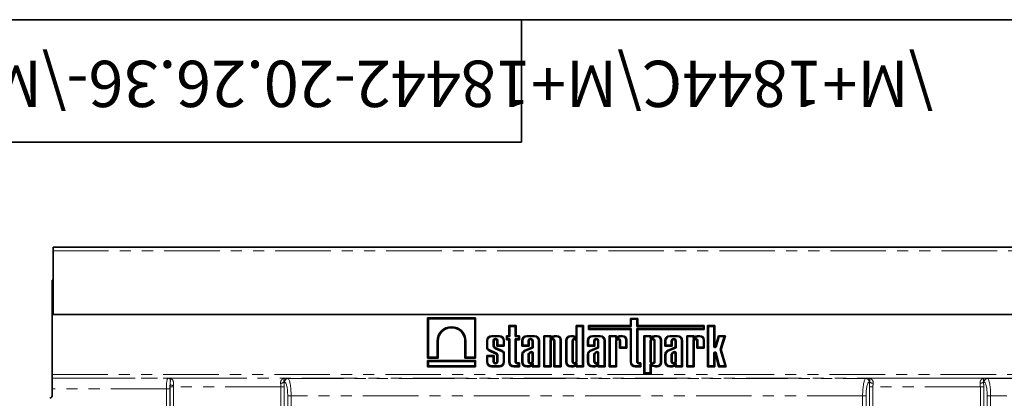
# Model space of a CAD drawing. Units: millimetres. Extents: x -27 to 536, y -3 to 370.
# Drawn here: x 33 to 145, y 248 to 291 of the extents above; entities that cross this region are included whole.
import ezdxf

# ---------------------------------------------------------------- set-up
doc = ezdxf.new("R2010")
doc.units = ezdxf.units.MM
doc.linetypes.add('PHANTOM', pattern=[12.7, 6.35, -1.27, 1.27, -1.27, 1.27, -1.27])
doc.layers.add('FORMAT', color=7, linetype='Continuous')
doc.styles.add('SLDTEXTSTYLE0', font='TXT', dxfattribs={"width": 0.7, "bigfont": 'bigfont'})

msp = doc.modelspace()

# ---------------------------------------------------------------- linework, layer by layer
at = {"color": 7, "linetype": 'Continuous', "lineweight": 35}
for p, q in [((236.242567, 265.016467), (36.442567, 265.016467)), ((36.442567, 264.596467), (36.442567, 265.016467)), ((36.442567, 257.316467), (36.442567, 264.596467)), ((36.442567, 261.216467), (36.342567, 261.216467)), ((36.342567, 257.316467), (36.342567, 261.216467)), ((36.342567, 257.316467), (236.342567, 257.316467)), ((36.342567, 250.44033), (36.342567, 257.316467)), ((236.242567, 257.316467), (36.442567, 257.316467)), ((84.760181, 256.916467), (79.255414, 256.916467)), ((79.255414, 256.916467), (79.255414, 252.309363)), ((79.362594, 256.809287), (79.255414, 256.916467)), ((84.653001, 256.809287), (79.362594, 256.809287)), ((79.362594, 256.809287), (79.362594, 252.416542)), ((84.653001, 256.809287), (84.760181, 256.916467)), ((84.653001, 252.416542), (84.653001, 256.809287)), ((84.760181, 252.309363), (84.760181, 256.916467)), ((103.298351, 256.855341), (102.457784, 256.855341)), ((102.457784, 256.855341), (102.457784, 256.048262)), ((102.564964, 256.748161), (102.457784, 256.855341)), ((102.564964, 256.748161), (102.564964, 255.941083)), ((103.191171, 256.748161), (102.564964, 256.748161)), ((103.191171, 256.748161), (103.298351, 256.855341)), ((103.191171, 255.941083), (103.191171, 256.748161)), ((103.298351, 256.048262), (103.298351, 256.855341)), ((89.392601, 256.048262), (88.552035, 256.048262)), ((88.552035, 256.048262), (88.552035, 254.875886)), ((88.659214, 255.941083), (88.552035, 256.048262)), ((88.659214, 255.941083), (88.659214, 254.768706)), ((89.285422, 255.941083), (88.659214, 255.941083)), ((89.285422, 255.941083), (89.392601, 256.048262)), ((89.285422, 254.768706), (89.285422, 255.941083)), ((89.392601, 254.875886), (89.392601, 256.048262)), ((97.084781, 256.048262), (96.244215, 256.048262)), ((96.244215, 256.048262), (96.244215, 254.783215)), ((96.351394, 255.941083), (96.244215, 256.048262)), ((96.351394, 255.941083), (96.351394, 254.511689)), ((96.977602, 255.941083), (96.351394, 255.941083)), ((96.977602, 255.941083), (97.084781, 256.048262)), ((96.977602, 251.423646), (96.977602, 255.941083)), ((97.084781, 251.316467), (97.084781, 256.048262)), ((102.457784, 256.048262), (97.668348, 256.048262)), ((97.668348, 256.048262), (97.668348, 255.579945)), ((97.775528, 255.941083), (97.668348, 256.048262)), ((97.775528, 255.687125), (97.668348, 255.579945)), ((97.775528, 255.941083), (97.775528, 255.687125)), ((102.564964, 255.941083), (97.775528, 255.941083)), ((97.775528, 255.687125), (102.564964, 255.687125)), ((102.564964, 255.941083), (102.457784, 256.048262)), ((102.564964, 255.687125), (102.457784, 255.579945)), ((102.564964, 255.687125), (102.564964, 251.87996)), ((103.191171, 255.941083), (103.298351, 256.048262)), ((110.8061, 255.941083), (103.191171, 255.941083)), ((103.191171, 251.922904), (103.191171, 255.687125)), ((103.191171, 255.687125), (103.298351, 255.579945)), ((103.191171, 255.687125), (110.8061, 255.687125)), ((110.91328, 256.048262), (103.298351, 256.048262)), ((110.8061, 255.941083), (110.91328, 256.048262)), ((110.8061, 255.687125), (110.8061, 255.941083)), ((110.8061, 255.687125), (110.91328, 255.579945)), ((110.91328, 255.579945), (110.91328, 256.048262)), ((112.125444, 256.043563), (111.284877, 256.043563)), ((111.284877, 256.043563), (111.284877, 251.316467)), ((111.392056, 255.936384), (111.284877, 256.043563)), ((112.018264, 255.936384), (111.392056, 255.936384)), ((111.392056, 255.936384), (111.392056, 251.423646)), ((112.018264, 255.936384), (112.125444, 256.043563)), ((112.018264, 253.647576), (112.018264, 255.936384)), ((112.125444, 253.647576), (112.125444, 256.043563)), ((87.47682, 254.875886), (86.592331, 254.875886)), ((87.47682, 254.768706), (86.592331, 254.768706)), ((88.552035, 254.875886), (88.291412, 254.875886)), ((88.291412, 254.875886), (88.291412, 254.395577)), ((88.398592, 254.768706), (88.291412, 254.875886)), ((88.398592, 254.502757), (88.291412, 254.395577)), ((88.398592, 254.768706), (88.398592, 254.502757)), ((88.659214, 254.768706), (88.398592, 254.768706)), ((88.398592, 254.502757), (88.659214, 254.502757)), ((88.659214, 254.768706), (88.552035, 254.875886)), ((88.659214, 254.502757), (88.552035, 254.395577)), ((88.659214, 254.502757), (88.659214, 251.87996)), ((89.285422, 254.768706), (89.392601, 254.875886)), ((89.65902, 254.768706), (89.285422, 254.768706)), ((89.285422, 251.922904), (89.285422, 254.502757)), ((89.285422, 254.502757), (89.392601, 254.395577)), ((89.285422, 254.502757), (89.65902, 254.502757)), ((89.766199, 254.875886), (89.392601, 254.875886)), ((89.65902, 254.768706), (89.766199, 254.875886)), ((89.65902, 254.502757), (89.65902, 254.768706)), ((89.65902, 254.502757), (89.766199, 254.395577)), ((89.766199, 254.395577), (89.766199, 254.875886)), ((91.495467, 254.875886), (90.610978, 254.875886)), ((91.495467, 254.768706), (90.610978, 254.768706)), ((93.385237, 254.875886), (92.54467, 254.875886)), ((92.54467, 254.875886), (92.54467, 251.316467)), ((92.651849, 254.768706), (92.54467, 254.875886)), ((92.651849, 254.768706), (92.651849, 251.423646)), ((93.278057, 254.768706), (92.651849, 254.768706)), ((93.278057, 254.768706), (93.385237, 254.875886)), ((93.278057, 254.604643), (93.278057, 254.768706)), ((93.630033, 254.709615), (93.333167, 254.569693)), ((93.385237, 254.773648), (93.385237, 254.875886)), ((93.588305, 254.808435), (93.440346, 254.738698)), ((94.063662, 254.875886), (93.878456, 254.875886)), ((94.063662, 254.768706), (93.883743, 254.768706)), ((95.826019, 254.875886), (95.636799, 254.875886)), ((95.823223, 254.768706), (95.636799, 254.768706)), ((97.668348, 255.579945), (102.457784, 255.579945)), ((99.003222, 254.875886), (98.118733, 254.875886)), ((99.003222, 254.768706), (98.118733, 254.768706)), ((100.886358, 254.875886), (100.045791, 254.875886)), ((100.045791, 254.875886), (100.045791, 251.316467)), ((100.152971, 254.768706), (100.045791, 254.875886)), ((100.152971, 254.768706), (100.152971, 251.423646)), ((100.779178, 254.768706), (100.152971, 254.768706)), ((100.779178, 254.768706), (100.886358, 254.875886)), ((100.779178, 254.604643), (100.779178, 254.768706)), ((101.131155, 254.709615), (100.834288, 254.569693)), ((100.886358, 254.773648), (100.886358, 254.875886)), ((101.089427, 254.808435), (100.941468, 254.738698)), ((101.564783, 254.875886), (101.379578, 254.875886)), ((101.564783, 254.768706), (101.384865, 254.768706)), ((102.457784, 255.579945), (102.457784, 251.87996)), ((103.298351, 251.922904), (103.298351, 255.579945)), ((103.298351, 255.579945), (110.91328, 255.579945)), ((104.839362, 254.875886), (103.998795, 254.875886)), ((103.998795, 254.875886), (103.998795, 250.506134)), ((104.105975, 254.768706), (103.998795, 254.875886)), ((104.732182, 254.768706), (104.105975, 254.768706)), ((104.105975, 254.768706), (104.105975, 250.613314)), ((104.732182, 254.768706), (104.839362, 254.875886)), ((104.732182, 254.604643), (104.732182, 254.768706)), ((105.084159, 254.709615), (104.787292, 254.569693)), ((104.839362, 254.773648), (104.839362, 254.875886)), ((105.042431, 254.808435), (104.894472, 254.738698)), ((105.517787, 254.875886), (105.332582, 254.875886)), ((105.517787, 254.768706), (105.337869, 254.768706)), ((107.859236, 254.875886), (106.974747, 254.875886)), ((107.859236, 254.768706), (106.974747, 254.768706)), ((108.901805, 254.875886), (108.901805, 251.316467)), ((109.742372, 254.875886), (108.901805, 254.875886)), ((109.008985, 254.768706), (108.901805, 254.875886)), ((109.008985, 254.768706), (109.008985, 251.423646)), ((109.635192, 254.768706), (109.008985, 254.768706)), ((109.635192, 254.768706), (109.742372, 254.875886)), ((109.635192, 254.543718), (109.635192, 254.768706)), ((109.635192, 254.543718), (109.742372, 254.712723)), ((109.987168, 254.709615), (109.635192, 254.543718)), ((109.742372, 254.712723), (109.742372, 254.875886)), ((109.94544, 254.808435), (109.742372, 254.712723)), ((110.420797, 254.875886), (110.235591, 254.875886)), ((110.420797, 254.768706), (110.240879, 254.768706)), ((112.52557, 254.875886), (112.164639, 253.641961)), ((112.60589, 254.768706), (112.267508, 253.611871)), ((113.333815, 254.875886), (112.52557, 254.875886)), ((112.60589, 254.768706), (112.52557, 254.875886)), ((113.187937, 254.768706), (112.60589, 254.768706)), ((112.729092, 253.30352), (113.187937, 254.768706)), ((112.841135, 253.302658), (113.333815, 254.875886)), ((113.187937, 254.768706), (113.333815, 254.875886)), ((80.366851, 252.416542), (80.366851, 254.258032)), ((80.474031, 252.309363), (80.474031, 254.258032)), ((83.541564, 254.258032), (83.541564, 252.309363)), ((83.648744, 254.258032), (83.648744, 252.416542)), ((86.028838, 254.312392), (86.028838, 253.490357)), ((86.136018, 254.312392), (86.136018, 253.49926)), ((86.762225, 253.80597), (86.762225, 254.272979)), ((86.869405, 253.806081), (86.869405, 254.272979)), ((87.757901, 253.074272), (87.044079, 253.39114)), ((87.799092, 253.173252), (87.085495, 253.49002)), ((87.199746, 254.272979), (87.199746, 253.684118)), ((87.306926, 253.791297), (87.199746, 253.684118)), ((87.199746, 253.684118), (88.040313, 253.684118)), ((87.306926, 254.27298), (87.306926, 253.791297)), ((87.306926, 253.791297), (87.933133, 253.791297)), ((87.933133, 253.791297), (87.933133, 254.312392)), ((87.933133, 253.791297), (88.040313, 253.684118)), ((88.040313, 253.684118), (88.040313, 254.312392)), ((88.291412, 254.395577), (88.552035, 254.395577)), ((88.552035, 254.395577), (88.552035, 251.87996)), ((89.392601, 251.922904), (89.392601, 254.395577)), ((89.392601, 254.395577), (89.766199, 254.395577)), ((90.047485, 254.312392), (90.047485, 253.684118)), ((90.154665, 253.791297), (90.047485, 253.684118)), ((90.047485, 253.684118), (90.888052, 253.684118)), ((90.154665, 254.312392), (90.154665, 253.791297)), ((90.154665, 253.791297), (90.780872, 253.791297)), ((91.218393, 253.577947), (90.348999, 253.188169)), ((91.325573, 253.508541), (90.393762, 253.090779)), ((90.780872, 253.791297), (90.780872, 254.272979)), ((90.780872, 253.791297), (90.888052, 253.684118)), ((90.888052, 253.684118), (90.888052, 254.272979)), ((91.218393, 254.272979), (91.218393, 253.577947)), ((91.325573, 253.508541), (91.218393, 253.577947)), ((91.325573, 254.27298), (91.325573, 253.508541)), ((91.951781, 251.423646), (91.951781, 254.312392)), ((92.05896, 251.316467), (92.05896, 254.312392)), ((93.278057, 251.423646), (93.278057, 254.272979)), ((93.385237, 251.316467), (93.385237, 254.272979)), ((93.715578, 254.272979), (93.715578, 251.316467)), ((93.822758, 254.27298), (93.822758, 251.423646)), ((94.448965, 251.423646), (94.448965, 254.383403)), ((94.556145, 251.316467), (94.556145, 254.383403)), ((95.073306, 254.312392), (95.073306, 251.87996)), ((95.180486, 254.312392), (95.180486, 251.87996)), ((95.806693, 254.272979), (95.806693, 251.92655)), ((95.913873, 254.272979), (95.913873, 251.926549)), ((96.244215, 251.926549), (96.244215, 254.272979)), ((96.351394, 251.926549), (96.351394, 254.272979)), ((97.55524, 254.312392), (97.55524, 253.684118)), ((97.66242, 253.791297), (97.55524, 253.684118)), ((97.55524, 253.684118), (98.395807, 253.684118)), ((97.66242, 254.312392), (97.66242, 253.791297)), ((97.66242, 253.791297), (98.288627, 253.791297)), ((98.726148, 253.577947), (97.856754, 253.188169)), ((98.833328, 253.508541), (97.901516, 253.090779)), ((98.288627, 253.791297), (98.288627, 254.272979)), ((98.288627, 253.791297), (98.395807, 253.684118)), ((98.395807, 253.684118), (98.395807, 254.272979)), ((98.726148, 254.272979), (98.726148, 253.577947)), ((98.833328, 253.508541), (98.726148, 253.577947)), ((98.833328, 254.27298), (98.833328, 253.508541)), ((99.459535, 251.423646), (99.459535, 254.312392)), ((99.566715, 251.316467), (99.566715, 254.312392)), ((100.779178, 251.423646), (100.779178, 254.272979)), ((100.886358, 251.316467), (100.886358, 254.272979)), ((101.216699, 254.272979), (101.216699, 253.451983)), ((101.323879, 253.559163), (101.216699, 253.451983)), ((101.216699, 253.451983), (102.057266, 253.451983)), ((101.323879, 254.27298), (101.323879, 253.559163)), ((101.323879, 253.559163), (101.950087, 253.559163)), ((101.950087, 253.559163), (101.950087, 254.383403)), ((101.950087, 253.559163), (102.057266, 253.451983)), ((102.057266, 253.451983), (102.057266, 254.383403)), ((104.732182, 254.272979), (104.732182, 251.919374)), ((104.839362, 254.272979), (104.839362, 251.919374)), ((105.169703, 251.919374), (105.169703, 254.272979)), ((105.276883, 251.919374), (105.276883, 254.272979)), ((105.90309, 251.80895), (105.90309, 254.383403)), ((106.01027, 251.80895), (106.01027, 254.383403)), ((106.411254, 254.312392), (106.411254, 253.684118)), ((106.518433, 253.791297), (106.411254, 253.684118)), ((106.411254, 253.684118), (107.25182, 253.684118)), ((106.518433, 254.312392), (106.518433, 253.791297)), ((106.518433, 253.791297), (107.144641, 253.791297)), ((107.582162, 253.577947), (106.712768, 253.188169)), ((107.689342, 253.508541), (106.75753, 253.090779)), ((107.144641, 253.791297), (107.144641, 254.272979)), ((107.144641, 253.791297), (107.25182, 253.684118)), ((107.25182, 253.684118), (107.25182, 254.272979)), ((107.582162, 254.272979), (107.582162, 253.577947)), ((107.689342, 253.508541), (107.582162, 253.577947)), ((107.689342, 254.27298), (107.689342, 253.508541)), ((108.315549, 251.423646), (108.315549, 254.312392)), ((108.422729, 251.316467), (108.422729, 254.312392)), ((109.635192, 251.423646), (109.635192, 254.272979)), ((109.742372, 251.316467), (109.742372, 254.272979)), ((110.072713, 254.272979), (110.072713, 253.451983)), ((110.179893, 253.559163), (110.072713, 253.451983)), ((110.072713, 253.451983), (110.91328, 253.451983)), ((110.179893, 254.27298), (110.179893, 253.559163)), ((110.179893, 253.559163), (110.8061, 253.559163)), ((110.8061, 253.559163), (110.8061, 254.383403)), ((110.8061, 253.559163), (110.91328, 253.451983)), ((110.91328, 253.451983), (110.91328, 254.383403)), ((79.362594, 252.416542), (79.255414, 252.309363)), ((79.255414, 252.309363), (80.474031, 252.309363)), ((79.362594, 252.416542), (80.366851, 252.416542)), ((80.366851, 252.416542), (80.474031, 252.309363)), ((83.648744, 252.416542), (83.541564, 252.309363)), ((83.541564, 252.309363), (84.760181, 252.309363)), ((83.648744, 252.416542), (84.653001, 252.416542)), ((84.653001, 252.416542), (84.760181, 252.309363)), ((86.869405, 252.605621), (86.028838, 252.605621)), ((86.028838, 252.605621), (86.028838, 251.87996)), ((86.136018, 252.498442), (86.028838, 252.605621)), ((86.136018, 252.498442), (86.136018, 251.87996)), ((86.762225, 252.498442), (86.136018, 252.498442)), ((86.301149, 253.148764), (87.042788, 252.821287)), ((86.34255, 253.247647), (87.084205, 252.920163)), ((86.762225, 252.498442), (86.869405, 252.605621)), ((86.762225, 251.92655), (86.762225, 252.498442)), ((86.869405, 251.926549), (86.869405, 252.605621)), ((87.199746, 252.616337), (87.199746, 251.926549)), ((87.306926, 252.621717), (87.306926, 251.926549)), ((87.933133, 251.87996), (87.933133, 252.867835)), ((88.040313, 251.87996), (88.040313, 252.8779)), ((90.047485, 252.715315), (90.047485, 251.87996)), ((90.154665, 252.715107), (90.154665, 251.87996)), ((90.780872, 252.723466), (90.780872, 251.92655)), ((90.888052, 252.716741), (90.888052, 251.926549)), ((91.080413, 253.039364), (90.918808, 252.957749)), ((91.128082, 252.943366), (90.97518, 252.866146)), ((91.218393, 251.926549), (91.218393, 252.903473)), ((91.325573, 251.926549), (91.325573, 252.915292)), ((97.55524, 252.715315), (97.55524, 251.87996)), ((97.66242, 252.715107), (97.66242, 251.87996)), ((98.288627, 252.723466), (98.288627, 251.92655)), ((98.395807, 252.716741), (98.395807, 251.926549)), ((98.588168, 253.039364), (98.426562, 252.957749)), ((98.635836, 252.943366), (98.482934, 252.866146)), ((98.726148, 251.926549), (98.726148, 252.903473)), ((98.833328, 251.926549), (98.833328, 252.915292)), ((106.411254, 252.715315), (106.411254, 251.87996)), ((106.518433, 252.715107), (106.518433, 251.87996)), ((107.144641, 252.723466), (107.144641, 251.92655)), ((107.25182, 252.716741), (107.25182, 251.926549)), ((107.444181, 253.039364), (107.282576, 252.957749)), ((107.49185, 252.943366), (107.338948, 252.866146)), ((107.582162, 251.926549), (107.582162, 252.903473)), ((107.689342, 251.926549), (107.689342, 252.915292)), ((112.018264, 251.423646), (112.018264, 252.878674)), ((112.125444, 251.316467), (112.125444, 252.878674)), ((112.164863, 252.883457), (112.550792, 251.316467)), ((112.268933, 252.909088), (112.634777, 251.423646)), ((112.729092, 253.30352), (112.841135, 253.302658)), ((113.286171, 251.423646), (112.729092, 253.30352)), ((113.429719, 251.316467), (112.841135, 253.302658)), ((84.760181, 252.046595), (79.255414, 252.046595)), ((79.255414, 252.046595), (79.255414, 251.316467)), ((79.362594, 251.939415), (79.255414, 252.046595)), ((79.362594, 251.423646), (79.255414, 251.316467)), ((79.255414, 251.316467), (84.760181, 251.316467)), ((79.362594, 251.939415), (79.362594, 251.423646)), ((84.653001, 251.939415), (79.362594, 251.939415)), ((79.362594, 251.423646), (84.653001, 251.423646)), ((84.653001, 251.939415), (84.760181, 252.046595)), ((84.653001, 251.423646), (84.653001, 251.939415)), ((84.653001, 251.423646), (84.760181, 251.316467)), ((84.760181, 251.316467), (84.760181, 252.046595)), ((86.592331, 251.423646), (87.47682, 251.423646)), ((86.592331, 251.316467), (87.47682, 251.316467)), ((89.115528, 251.423646), (89.65902, 251.423646)), ((89.115528, 251.316467), (89.766199, 251.316467)), ((89.766199, 251.782031), (89.533475, 251.782031)), ((89.65902, 251.674851), (89.533475, 251.674851)), ((89.65902, 251.674851), (89.766199, 251.782031)), ((89.65902, 251.423646), (89.65902, 251.674851)), ((89.65902, 251.423646), (89.766199, 251.316467)), ((89.766199, 251.316467), (89.766199, 251.782031)), ((90.610978, 251.423646), (90.797402, 251.423646)), ((90.610978, 251.316467), (90.800198, 251.316467)), ((91.325573, 251.423646), (91.218393, 251.316467)), ((91.218393, 251.409137), (91.218393, 251.316467)), ((91.218393, 251.316467), (92.05896, 251.316467)), ((91.325573, 251.680663), (91.325573, 251.423646)), ((91.325573, 251.423646), (91.951781, 251.423646)), ((91.951781, 251.423646), (92.05896, 251.316467)), ((92.651849, 251.423646), (92.54467, 251.316467)), ((92.54467, 251.316467), (93.385237, 251.316467)), ((92.651849, 251.423646), (93.278057, 251.423646)), ((93.278057, 251.423646), (93.385237, 251.316467)), ((93.822758, 251.423646), (93.715578, 251.316467)), ((93.715578, 251.316467), (94.556145, 251.316467)), ((93.822758, 251.423646), (94.448965, 251.423646)), ((94.448965, 251.423646), (94.556145, 251.316467)), ((95.636799, 251.423646), (95.823223, 251.423646)), ((95.636799, 251.316467), (95.826019, 251.316467)), ((96.351394, 251.423646), (96.244215, 251.316467)), ((96.244215, 251.409137), (96.244215, 251.316467)), ((96.244215, 251.316467), (97.084781, 251.316467)), ((96.351394, 251.680663), (96.351394, 251.423646)), ((96.351394, 251.423646), (96.977602, 251.423646)), ((96.977602, 251.423646), (97.084781, 251.316467)), ((98.118733, 251.423646), (98.305157, 251.423646)), ((98.118733, 251.316467), (98.307953, 251.316467)), ((98.833328, 251.423646), (98.726148, 251.316467)), ((98.726148, 251.409137), (98.726148, 251.316467)), ((98.726148, 251.316467), (99.566715, 251.316467)), ((98.833328, 251.680663), (98.833328, 251.423646)), ((98.833328, 251.423646), (99.459535, 251.423646)), ((99.459535, 251.423646), (99.566715, 251.316467)), ((100.152971, 251.423646), (100.045791, 251.316467)), ((100.045791, 251.316467), (100.886358, 251.316467)), ((100.152971, 251.423646), (100.779178, 251.423646)), ((100.779178, 251.423646), (100.886358, 251.316467)), ((103.021277, 251.423646), (103.564769, 251.423646)), ((103.021277, 251.316467), (103.671949, 251.316467)), ((103.671949, 251.782031), (103.439224, 251.782031)), ((103.564769, 251.674851), (103.439224, 251.674851)), ((103.564769, 251.674851), (103.671949, 251.782031)), ((103.564769, 251.423646), (103.564769, 251.674851)), ((103.564769, 251.423646), (103.671949, 251.316467)), ((103.671949, 251.316467), (103.671949, 251.782031)), ((104.732182, 250.613314), (104.732182, 251.58771)), ((104.787292, 251.622659), (105.084159, 251.482738)), ((104.839362, 250.506134), (104.839362, 251.418705)), ((104.894472, 251.453654), (105.042431, 251.383917)), ((105.332582, 251.316467), (105.517787, 251.316467)), ((105.337869, 251.423646), (105.517787, 251.423646)), ((106.974747, 251.423646), (107.161171, 251.423646)), ((106.974747, 251.316467), (107.163966, 251.316467)), ((107.689342, 251.423646), (107.582162, 251.316467)), ((107.582162, 251.409137), (107.582162, 251.316467)), ((107.582162, 251.316467), (108.422729, 251.316467)), ((107.689342, 251.680663), (107.689342, 251.423646)), ((107.689342, 251.423646), (108.315549, 251.423646)), ((108.315549, 251.423646), (108.422729, 251.316467)), ((109.008985, 251.423646), (108.901805, 251.316467)), ((108.901805, 251.316467), (109.742372, 251.316467)), ((109.008985, 251.423646), (109.635192, 251.423646)), ((109.635192, 251.423646), (109.742372, 251.316467)), ((111.392056, 251.423646), (111.284877, 251.316467)), ((111.284877, 251.316467), (112.125444, 251.316467)), ((111.392056, 251.423646), (112.018264, 251.423646)), ((112.018264, 251.423646), (112.125444, 251.316467)), ((112.634777, 251.423646), (112.550792, 251.316467)), ((112.550792, 251.316467), (113.429719, 251.316467)), ((112.634777, 251.423646), (113.286171, 251.423646)), ((113.286171, 251.423646), (113.429719, 251.316467)), ((36.342567, 250.040574), (36.342567, 250.44033)), ((36.342567, 250.012783), (36.342567, 250.040574)), ((36.342567, 248.813514), (36.342567, 250.012783)), ((104.105975, 250.613314), (103.998795, 250.506134)), ((103.998795, 250.506134), (104.839362, 250.506134)), ((104.105975, 250.613314), (104.732182, 250.613314)), ((104.732182, 250.613314), (104.839362, 250.506134)), ((36.342567, 248.813514), (36.342567, 248.097223))]:
    msp.add_line(p, q, dxfattribs=at)
at = {"color": 8, "linetype": 'PHANTOM', "lineweight": 18}
for p, q in [((36.442567, 264.596467), (236.242567, 264.596467)), ((86.592331, 254.768706), (86.592331, 254.875886)), ((87.47682, 254.768706), (87.47682, 254.875886)), ((90.610978, 254.768706), (90.610978, 254.875886)), ((91.495467, 254.768706), (91.495467, 254.875886)), ((93.278057, 254.604643), (93.385237, 254.773648)), ((93.440346, 254.738698), (93.333167, 254.569693)), ((94.063662, 254.768706), (94.063662, 254.875886)), ((95.636799, 254.768706), (95.636799, 254.875886)), ((98.118733, 254.768706), (98.118733, 254.875886)), ((99.003222, 254.768706), (99.003222, 254.875886)), ((100.779178, 254.604643), (100.886358, 254.773648)), ((100.941468, 254.738698), (100.834288, 254.569693)), ((101.564783, 254.768706), (101.564783, 254.875886)), ((104.732182, 254.604643), (104.839362, 254.773648)), ((104.894472, 254.738698), (104.787292, 254.569693)), ((105.517787, 254.768706), (105.517787, 254.875886)), ((106.974747, 254.768706), (106.974747, 254.875886)), ((107.859236, 254.768706), (107.859236, 254.875886)), ((110.420797, 254.768706), (110.420797, 254.875886)), ((80.366851, 254.258032), (80.474031, 254.258032)), ((83.648744, 254.258032), (83.541564, 254.258032)), ((86.136018, 254.312392), (86.028838, 254.312392)), ((86.762225, 254.272979), (86.869405, 254.272979)), ((86.762225, 253.80597), (86.869405, 253.806081)), ((87.306926, 254.27298), (87.199746, 254.272979)), ((87.933133, 254.312392), (88.040313, 254.312392)), ((90.154665, 254.312392), (90.047485, 254.312392)), ((90.780872, 254.272979), (90.888052, 254.272979)), ((91.325573, 254.27298), (91.218393, 254.272979)), ((91.951781, 254.312392), (92.05896, 254.312392)), ((93.278057, 254.272979), (93.385237, 254.272979)), ((93.822758, 254.27298), (93.715578, 254.272979)), ((94.448965, 254.383403), (94.556145, 254.383403)), ((95.180486, 254.312392), (95.073306, 254.312392)), ((95.806693, 254.272979), (95.913873, 254.272979)), ((96.351394, 254.272979), (96.244215, 254.272979)), ((97.66242, 254.312392), (97.55524, 254.312392)), ((98.288627, 254.272979), (98.395807, 254.272979)), ((98.833328, 254.27298), (98.726148, 254.272979)), ((99.459535, 254.312392), (99.566715, 254.312392)), ((100.779178, 254.272979), (100.886358, 254.272979)), ((101.323879, 254.27298), (101.216699, 254.272979)), ((101.950087, 254.383403), (102.057266, 254.383403)), ((104.732182, 254.272979), (104.839362, 254.272979)), ((105.276883, 254.272979), (105.169703, 254.272979)), ((105.90309, 254.383403), (106.01027, 254.383403)), ((106.518433, 254.312392), (106.411254, 254.312392)), ((107.144641, 254.272979), (107.25182, 254.272979)), ((107.689342, 254.27298), (107.582162, 254.272979)), ((108.315549, 254.312392), (108.422729, 254.312392)), ((109.635192, 254.272979), (109.742372, 254.272979)), ((110.179893, 254.27298), (110.072713, 254.272979)), ((110.8061, 254.383403), (110.91328, 254.383403)), ((112.018264, 253.647576), (112.125444, 253.647576)), ((112.267508, 253.611871), (112.164639, 253.641961)), ((90.154665, 252.715107), (90.047485, 252.715315)), ((97.66242, 252.715107), (97.55524, 252.715315)), ((106.518433, 252.715107), (106.411254, 252.715315)), ((112.018264, 252.878674), (112.125444, 252.878674)), ((112.268933, 252.909088), (112.164863, 252.883457)), ((86.136018, 251.87996), (86.028838, 251.87996)), ((86.592331, 251.423646), (86.592331, 251.316467)), ((86.762225, 251.92655), (86.869405, 251.926549)), ((87.306926, 251.926549), (87.199746, 251.926549)), ((87.47682, 251.423646), (87.47682, 251.316467)), ((87.933133, 251.87996), (88.040313, 251.87996)), ((88.659214, 251.87996), (88.552035, 251.87996)), ((89.115528, 251.423646), (89.115528, 251.316467)), ((89.285422, 251.922904), (89.392601, 251.922904)), ((89.533475, 251.674851), (89.533475, 251.782031)), ((90.154665, 251.87996), (90.047485, 251.87996)), ((90.610978, 251.423646), (90.610978, 251.316467)), ((90.780872, 251.92655), (90.888052, 251.926549)), ((91.325573, 251.926549), (91.218393, 251.926549)), ((95.180486, 251.87996), (95.073306, 251.87996)), ((95.636799, 251.423646), (95.636799, 251.316467)), ((95.806693, 251.92655), (95.913873, 251.926549)), ((96.351394, 251.926549), (96.244215, 251.926549)), ((97.66242, 251.87996), (97.55524, 251.87996)), ((98.118733, 251.423646), (98.118733, 251.316467)), ((98.288627, 251.92655), (98.395807, 251.926549)), ((98.833328, 251.926549), (98.726148, 251.926549)), ((102.564964, 251.87996), (102.457784, 251.87996)), ((103.021277, 251.423646), (103.021277, 251.316467)), ((103.191171, 251.922904), (103.298351, 251.922904)), ((103.439224, 251.674851), (103.439224, 251.782031)), ((104.732182, 251.919374), (104.839362, 251.919374)), ((104.839362, 251.418705), (104.732182, 251.58771)), ((104.787292, 251.622659), (104.894472, 251.453654)), ((105.276883, 251.919374), (105.169703, 251.919374)), ((105.517787, 251.423646), (105.517787, 251.316467)), ((105.90309, 251.80895), (106.01027, 251.80895)), ((106.518433, 251.87996), (106.411254, 251.87996)), ((106.974747, 251.423646), (106.974747, 251.316467)), ((107.144641, 251.92655), (107.25182, 251.926549)), ((107.689342, 251.926549), (107.582162, 251.926549)), ((36.342567, 250.44033), (236.342567, 250.44033)), ((236.342567, 250.040574), (36.342567, 250.040574)), ((36.342567, 250.012783), (49.57203, 250.012783)), ((49.57203, 250.012783), (49.69831, 250.031883)), ((49.69831, 250.031883), (62.986823, 250.031883)), ((62.986823, 250.031883), (63.304243, 249.983871)), ((129.38089, 249.983871), (129.69831, 250.031883)), ((129.69831, 250.031883), (142.986823, 250.031883)), ((142.986823, 250.031883), (143.304243, 249.983871)), ((50.200972, 249.032493), (49.811224, 249.032493)), ((49.811224, 218.276467), (49.811224, 249.032493)), ((62.484161, 249.032493), (50.200972, 249.032493)), ((50.200972, 249.032493), (50.200972, 218.276467)), ((62.873909, 249.032493), (62.484161, 249.032493)), ((62.484161, 218.276467), (62.484161, 249.032493)), ((62.914495, 249.584115), (62.846736, 249.594364)), ((62.873909, 249.032493), (62.873909, 218.276467)), ((63.304243, 249.983871), (129.38089, 249.983871)), ((129.838397, 249.594364), (129.770638, 249.584115)), ((130.200972, 249.032493), (129.811224, 249.032493)), ((129.811224, 218.276467), (129.811224, 249.032493)), ((142.484161, 249.032493), (130.200972, 249.032493)), ((130.200972, 249.032493), (130.200972, 218.276467)), ((142.873909, 249.032493), (142.484161, 249.032493)), ((142.484161, 218.276467), (142.484161, 249.032493)), ((142.914495, 249.584115), (142.846736, 249.594364)), ((142.873909, 249.032493), (142.873909, 218.276467)), ((143.304243, 249.983871), (209.38089, 249.983871)), ((49.393781, 248.813514), (36.342567, 248.813514)), ((49.783529, 248.813514), (49.393781, 248.813514)), ((49.393781, 218.276467), (49.393781, 248.813514)), ((49.783529, 248.813514), (49.783529, 218.276467)), ((63.270993, 218.276467), (63.270993, 247.985089)), ((63.270993, 247.985089), (63.660741, 247.985089)), ((129.024392, 247.985089), (63.660741, 247.985089)), ((63.660741, 247.985089), (63.660741, 218.276467)), ((129.024392, 247.985089), (129.41414, 247.985089)), ((129.024392, 218.276467), (129.024392, 247.985089)), ((129.41414, 247.985089), (129.41414, 218.276467)), ((143.270993, 218.276467), (143.270993, 247.985089)), ((143.270993, 247.985089), (143.660741, 247.985089)), ((209.024392, 247.985089), (143.660741, 247.985089)), ((143.660741, 247.985089), (143.660741, 218.276467))]:
    msp.add_line(p, q, dxfattribs=at)
at = {"color": 7, "linetype": 'Continuous', "lineweight": 35}
for centre, radius, start, end in [((82.007798, 254.258028), 1.640946, 0.00015543, 179.99985472), ((82.007798, 254.258028), 1.533766, 0.00015543, 179.99984457), ((86.592331, 254.312392), 0.563493, 90, 180), ((86.592331, 254.312392), 0.456313, 90, 180), ((87.034575, 254.272978), 0.27235, 0.00041852, 179.99974618), ((87.47682, 254.312392), 0.563493, 0, 90), ((87.47682, 254.312392), 0.456313, 0, 90), ((90.610978, 254.312392), 0.563493, 90, 180), ((90.610978, 254.312392), 0.456313, 90, 180), ((91.053223, 254.272978), 0.27235, 0.00037777, 179.99977089), ((91.495467, 254.312392), 0.563493, 0, 90), ((91.495467, 254.312392), 0.456313, 0, 90), ((93.550407, 254.272978), 0.27235, 0.00041917, 179.99974579), ((93.986947, 253.751395), 1.129712, 95.5108308, 110.662965), ((93.986947, 253.751395), 1.022533, 95.79268597, 110.42914233), ((94.063662, 254.383403), 0.492483, 360, 90), ((94.063662, 254.383403), 0.385303, 360, 90), ((95.636799, 254.312392), 0.563493, 90, 180), ((95.636799, 254.312392), 0.456313, 90, 180), ((96.079044, 254.272979), 0.27235, 0, 180), ((95.792362, 254.20325), 0.566297, 30.65530544, 86.87607361), ((95.792362, 254.20325), 0.673477, 54.53077896, 87.13547187), ((98.118733, 254.312392), 0.563493, 90, 180), ((98.118733, 254.312392), 0.456313, 90, 180), ((98.560977, 254.272978), 0.27235, 0.00041863, 179.99974612), ((99.003222, 254.312392), 0.563493, 0, 90), ((99.003222, 254.312392), 0.456313, 0, 90), ((101.051529, 254.272978), 0.27235, 0.0003779, 179.99977082), ((101.488068, 253.751395), 1.129712, 95.5108308, 110.662965), ((101.488068, 253.751395), 1.022533, 95.79268597, 110.42914233), ((101.564783, 254.383403), 0.492483, 0, 90), ((101.564783, 254.383403), 0.385303, 0, 90), ((105.004533, 254.272979), 0.27235, 0, 180), ((105.441072, 253.751395), 1.129712, 95.5108308, 110.662965), ((105.441072, 253.751395), 1.022533, 95.79268597, 110.42914233), ((105.517787, 254.383403), 0.492483, 0, 90), ((105.517787, 254.383403), 0.385303, 0, 90), ((106.974747, 254.312392), 0.563493, 90, 180), ((106.974747, 254.312392), 0.456313, 90, 180), ((107.416991, 254.272978), 0.27235, 0.00036376, 179.99977939), ((107.859236, 254.312392), 0.563493, 0, 90), ((107.859236, 254.312392), 0.456313, 0, 90), ((109.907542, 254.272978), 0.27235, 0.00041287, 179.99974961), ((110.344082, 253.751395), 1.129712, 95.5108308, 110.662965), ((110.344082, 253.751395), 1.022533, 95.79268597, 110.42914233), ((110.420797, 254.383403), 0.492483, 0, 90), ((110.420797, 254.383403), 0.385303, 0, 90), ((86.464647, 253.558439), 0.441095, 188.87901788, 248.24344863), ((86.464647, 253.558439), 0.333915, 190.20828348, 248.55227954), ((87.209107, 253.806434), 0.446883, 180.05953879, 248.32821486), ((87.034575, 254.272978), 0.165171, 0.00041852, 179.99958148), ((87.209107, 253.806434), 0.339703, 180.05953879, 248.66109109), ((91.053223, 254.272978), 0.165171, 0.00037777, 179.99962223), ((93.550407, 254.272978), 0.165171, 0.00041917, 179.99958083), ((96.079044, 254.272979), 0.165171, 0, 180), ((98.560977, 254.272978), 0.165171, 0.00041863, 179.99958137), ((101.051529, 254.272978), 0.165171, 0.0003779, 179.9996221), ((105.004533, 254.272979), 0.165171, 0, 180), ((107.416991, 254.272978), 0.165171, 0.00036376, 179.99963624), ((109.907542, 254.272978), 0.165171, 0.00041287, 179.99958713), ((112.145444, 253.647576), 0.12718, 180, 343.69547139), ((112.145444, 253.647576), 0.02, 180, 343.69547139), ((86.951637, 252.588904), 0.249621, 6.30963069, 68.58272656), ((86.951637, 252.588904), 0.356801, 5.2767403, 68.18896114), ((87.656639, 252.810726), 0.28233, 11.66997561, 68.98169957), ((87.656639, 252.810726), 0.38951, 9.9307519, 68.54789201), ((90.572036, 252.713393), 0.524554, 115.16290265, 179.79008903), ((90.572036, 252.713393), 0.417375, 115.28574478, 179.76467537), ((91.113721, 252.685246), 0.335036, 125.57505586, 173.44954112), ((91.113721, 252.685246), 0.227856, 127.44650628, 172.05491675), ((91.156266, 252.884998), 0.171996, 10.14436671, 116.16880496), ((91.156266, 252.884998), 0.064816, 16.5610424, 115.77477981), ((98.079791, 252.713393), 0.524554, 115.16290265, 179.79008903), ((98.079791, 252.713393), 0.417375, 115.28574478, 179.76467537), ((98.621476, 252.685246), 0.335036, 125.57505586, 173.44954111), ((98.621476, 252.685246), 0.227856, 127.44650627, 172.05491674), ((98.664021, 252.884998), 0.171996, 10.14436671, 116.16880496), ((98.664021, 252.884998), 0.064816, 16.5610424, 115.77477981), ((106.935805, 252.713393), 0.524554, 115.16290265, 179.79008903), ((106.935805, 252.713393), 0.417375, 115.28574478, 179.76467537), ((107.477489, 252.685246), 0.335036, 125.57505586, 173.44954112), ((107.477489, 252.685246), 0.227856, 127.44650628, 172.05491675), ((107.520035, 252.884998), 0.171996, 10.14436671, 116.16880496), ((107.520035, 252.884998), 0.064816, 16.5610424, 115.77477981), ((112.145444, 252.878674), 0.12718, 13.83582547, 180), ((112.145444, 252.878674), 0.02, 13.83582547, 180), ((86.592331, 251.87996), 0.563493, 180, 270), ((86.592331, 251.87996), 0.456313, 180, 270), ((87.034575, 251.926548), 0.27235, 179.99962199, 0.00022925), ((87.034575, 251.926548), 0.165171, 179.99962199, 0.00037801), ((87.47682, 251.87996), 0.563493, 270, 0), ((87.47682, 251.87996), 0.456313, 270, 0), ((89.115528, 251.87996), 0.563493, 180, 270), ((89.115528, 251.87996), 0.456313, 180, 270), ((89.533475, 251.922904), 0.248053, 180, 270), ((89.533475, 251.922904), 0.140873, 180, 270), ((90.610978, 251.87996), 0.563493, 180, 270), ((90.610978, 251.87996), 0.456313, 180, 270), ((91.053223, 251.926548), 0.27235, 179.99958137, 0.00025388), ((90.766541, 251.989102), 0.566297, 273.12392639, 329.34469457), ((90.766541, 251.989102), 0.673477, 272.86452813, 305.46922104), ((91.053223, 251.926548), 0.165171, 179.99958137, 0.00041863), ((95.636799, 251.87996), 0.563493, 180, 270), ((95.636799, 251.87996), 0.456313, 180, 270), ((96.079044, 251.926548), 0.27235, 179.99957505, 0.00025772), ((95.792362, 251.989102), 0.566297, 273.12392639, 329.34469457), ((95.792362, 251.989102), 0.673477, 272.86452813, 305.46922104), ((96.079044, 251.926548), 0.165171, 179.99957505, 0.00042495), ((98.118733, 251.87996), 0.563493, 180, 270), ((98.118733, 251.87996), 0.456313, 180, 270), ((98.560977, 251.926548), 0.27235, 179.99962199, 0.00022925), ((98.274296, 251.989102), 0.566297, 273.12392639, 329.34469457), ((98.274296, 251.989102), 0.673477, 272.86452813, 305.46922104), ((98.560977, 251.926548), 0.165171, 179.99962199, 0.00037801), ((103.021277, 251.87996), 0.563493, 180, 270), ((103.021277, 251.87996), 0.456313, 180, 270), ((103.439224, 251.922904), 0.248053, 180, 270), ((103.439224, 251.922904), 0.140873, 180, 270), ((105.004533, 251.919372), 0.27235, 179.99962259, 0.00022889), ((105.004533, 251.919372), 0.165171, 179.99962259, 0.00037741), ((105.441072, 252.440958), 1.129712, 249.337035, 264.4891692), ((105.441072, 252.440958), 1.022533, 249.57085767, 264.20731403), ((105.517787, 251.80895), 0.492483, 270, 0), ((105.517787, 251.80895), 0.385303, 270, 0), ((106.974747, 251.87996), 0.563493, 180, 270), ((106.974747, 251.87996), 0.456313, 180, 270), ((107.416991, 251.926548), 0.27235, 179.99956914, 0.0002613), ((107.13031, 251.989102), 0.566297, 273.12392639, 329.34469457), ((107.13031, 251.989102), 0.673477, 272.86452813, 305.46922104), ((107.416991, 251.926548), 0.165171, 179.99956914, 0.00043086), ((35.942567, 248.097223), 0.4, 290, 0)]:
    msp.add_arc(centre, radius, start, end, dxfattribs=at)
at = {"color": 8, "linetype": 'PHANTOM', "lineweight": 18}
for centre, radius, start, end in [((49.568118, 249.626513), 0.386289, 51.60653201, 89.41977541), ((49.965632, 250.222267), 0.332693, 241.7235304, 283.62839908), ((50.174613, 250.195306), 0.997454, 248.9102715, 271.77149485), ((62.471693, 249.951514), 0.517893, 268.37295425, 316.39991409), ((63.313011, 249.58545), 0.398517, 91.26058555, 180.19197873), ((129.372123, 249.58545), 0.398517, 359.80802127, 88.73941445), ((130.21344, 249.951514), 0.517893, 223.60008591, 271.62704575), ((142.471693, 249.951514), 0.517893, 268.37295425, 316.39991409), ((143.313011, 249.58545), 0.398517, 91.26058555, 180.19197873)]:
    msp.add_arc(centre, radius, start, end, dxfattribs=at)
at = {"color": 7, "linetype": 'Continuous', "lineweight": 35}
for centre, major_axis, start_param in [((93.319468, 254.609017), (0.023954, 0.037772), 2.1876197905), ((93.426648, 254.778022), (0.023954, 0.037772), 2.1876197905), ((100.820589, 254.609017), (0.023954, 0.037772), 2.1876197905), ((100.927769, 254.778022), (0.023954, 0.037772), 2.1876197905), ((104.773593, 254.609017), (0.023954, 0.037772), 2.1876197905), ((104.880773, 254.778022), (0.023954, 0.037772), 2.1876197905), ((104.773593, 251.583336), (0.023954, -0.037772), 2.1876197904), ((104.880773, 251.414331), (0.023954, -0.037772), 2.1876197904)]:
    msp.add_ellipse(centre, major_axis=major_axis, ratio=0.8943150292, start_param=start_param, end_param=4.0955655167, dxfattribs=at)
at = {"color": 8, "linetype": 'PHANTOM', "lineweight": 18}
for centre, major_axis, ratio, start_param, end_param in [((49.578476, 248.813514), (0, 1.2), 0.1539121274, 0.034906585, 1.5707963268), ((49.968224, 248.813514), (0, 0.8), 0.2308681911, 0.9716496059, 1.5707963268), ((50.13444, 249.032493), (0, 1.4), 0.2308681911, 1.404189988, 1.5707963268), ((50.524188, 249.032493), (0, 1), 0.3232154676, 1.404189988, 1.5707963268), ((62.160945, 249.032493), (0, 1), 0.3232154676, 4.7123889804, 5.1253645259), ((62.550693, 249.032493), (0, 1.4), 0.2308681911, 4.7123889804, 5.1253645259), ((62.901604, 247.985089), (0, 1.6), 0.2308681911, 4.7123889804, 6.2482787221), ((63.291352, 247.985089), (0, 2), 0.1846945529, 4.7123889804, 6.2482787221), ((129.393781, 247.985089), (0, 2), 0.1846945529, 0.034906585, 1.5707963268), ((129.783529, 247.985089), (0, 1.6), 0.2308681911, 0.034906585, 1.5707963268), ((130.13444, 249.032493), (0, 1.4), 0.2308681911, 1.1578207813, 1.5707963268), ((130.524188, 249.032493), (0, 1), 0.3232154676, 1.1578207813, 1.5707963268), ((142.160945, 249.032493), (0, 1), 0.3232154676, 4.7123889804, 5.1253645259), ((142.550693, 249.032493), (0, 1.4), 0.2308681911, 4.7123889804, 5.1253645259), ((142.901604, 247.985089), (0, 1.6), 0.2308681911, 4.7123889804, 6.2482787221), ((143.291352, 247.985089), (0, 2), 0.1846945529, 4.7123889804, 6.2482787221)]:
    msp.add_ellipse(centre, major_axis=major_axis, ratio=ratio, start_param=start_param, end_param=end_param, dxfattribs=at)
at = {"color": 7, "linetype": 'Continuous', "lineweight": 35}
for points in [[(93.630033, 254.709615), (93.616158, 254.742571), (93.602247, 254.77551), (93.588305, 254.808435)], [(93.883743, 254.768706), (93.881936, 254.804432), (93.880176, 254.840159), (93.878456, 254.875886)], [(95.823223, 254.768706), (95.824197, 254.804432), (95.825126, 254.840159), (95.826019, 254.875886)], [(101.131155, 254.709615), (101.117279, 254.742571), (101.103368, 254.77551), (101.089427, 254.808435)], [(101.384865, 254.768706), (101.383057, 254.804432), (101.381297, 254.840159), (101.379578, 254.875886)], [(105.084159, 254.709615), (105.070283, 254.742571), (105.056372, 254.77551), (105.042431, 254.808435)], [(105.337869, 254.768706), (105.336061, 254.804432), (105.334301, 254.840159), (105.332582, 254.875886)], [(109.987168, 254.709615), (109.973293, 254.742571), (109.959382, 254.77551), (109.94544, 254.808435)], [(110.240879, 254.768706), (110.239071, 254.804432), (110.237311, 254.840159), (110.235591, 254.875886)], [(86.136018, 253.49926), (86.100292, 253.496069), (86.064565, 253.49313), (86.028838, 253.490357)], [(87.044079, 253.39114), (87.057928, 253.42408), (87.07174, 253.457037), (87.085495, 253.49002)], [(86.34255, 253.247647), (86.328797, 253.214665), (86.314991, 253.181707), (86.301149, 253.148764)], [(87.084205, 252.920163), (87.070348, 252.887227), (87.056533, 252.854273), (87.042788, 252.821287)], [(87.306926, 252.621717), (87.271199, 252.620071), (87.235472, 252.618306), (87.199746, 252.616337)], [(87.757901, 253.074272), (87.771565, 253.107295), (87.785305, 253.140284), (87.799092, 253.173252)], [(87.933133, 252.867835), (87.968858, 252.871485), (88.004585, 252.874796), (88.040313, 252.8779)], [(90.393762, 253.090779), (90.378822, 253.123234), (90.363903, 253.155698), (90.348999, 253.188169)], [(90.780872, 252.723466), (90.8166, 252.721422), (90.852327, 252.719222), (90.888052, 252.716741)], [(90.918808, 252.957749), (90.937362, 252.927093), (90.956102, 252.896533), (90.97518, 252.866146)], [(97.901516, 253.090779), (97.886577, 253.123234), (97.871658, 253.155698), (97.856754, 253.188169)], [(98.288627, 252.723466), (98.324354, 252.721422), (98.360081, 252.719222), (98.395807, 252.716741)], [(98.426562, 252.957749), (98.445117, 252.927093), (98.463857, 252.896533), (98.482934, 252.866146)], [(106.75753, 253.090779), (106.742591, 253.123234), (106.727672, 253.155698), (106.712768, 253.188169)], [(107.144641, 252.723466), (107.180368, 252.721422), (107.216095, 252.719222), (107.25182, 252.716741)], [(107.282576, 252.957749), (107.301131, 252.927093), (107.319871, 252.896533), (107.338948, 252.866146)], [(90.797402, 251.423646), (90.798376, 251.38792), (90.799305, 251.352193), (90.800198, 251.316467)], [(95.823223, 251.423646), (95.824197, 251.38792), (95.825126, 251.352193), (95.826019, 251.316467)], [(98.305157, 251.423646), (98.306131, 251.38792), (98.307059, 251.352193), (98.307953, 251.316467)], [(105.084159, 251.482738), (105.070283, 251.449782), (105.056372, 251.416842), (105.042431, 251.383917)], [(105.337869, 251.423646), (105.336061, 251.38792), (105.334301, 251.352194), (105.332582, 251.316467)], [(107.161171, 251.423646), (107.162145, 251.38792), (107.163073, 251.352193), (107.163966, 251.316467)]]:
    msp.add_open_spline(points, degree=3, dxfattribs=at)
for points, knots in [([(96.183158, 254.751748), (96.194984, 254.743323), (96.211003, 254.740707), (96.236917, 254.753986), (96.244215, 254.768675), (96.244215, 254.783215)], [0, 0, 0, 0, 0.5, 0.5, 1, 1, 1, 1]), ([(96.351394, 254.511689), (96.351394, 254.502291), (96.349649, 254.492899), (96.341315, 254.47622), (96.334241, 254.468878), (96.316049, 254.463808), (96.306212, 254.466488), (96.290559, 254.47667), (96.284311, 254.483905), (96.27952, 254.491989)], [0, 0, 0, 0, 0.25, 0.25, 0.5, 0.5, 0.75, 0.75, 1, 1, 1, 1]), ([(91.325573, 252.915292), (91.302004, 252.9132), (91.278435, 252.910915), (91.25487, 252.908182), (91.24271, 252.906772), (91.230551, 252.905243), (91.218393, 252.903473)], [0, 0, 0, 0, 0.0013663335746, 0.0013663335746, 0.0013663335746, 0.0020714065191, 0.0020714065191, 0.0020714065191, 0.0020714065191]), ([(98.833328, 252.915292), (98.809758, 252.9132), (98.78619, 252.910915), (98.762625, 252.908182), (98.750465, 252.906772), (98.738305, 252.905243), (98.726148, 252.903473)], [0, 0, 0, 0, 0.0013663335746, 0.0013663335746, 0.0013663335746, 0.0020714065191, 0.0020714065191, 0.0020714065191, 0.0020714065191]), ([(107.689342, 252.915292), (107.665772, 252.9132), (107.642204, 252.910915), (107.618639, 252.908182), (107.606479, 252.906772), (107.594319, 252.905243), (107.582162, 252.903473)], [0, 0, 0, 0, 0.0013663335746, 0.0013663335746, 0.0013663335746, 0.0020714065191, 0.0020714065191, 0.0020714065191, 0.0020714065191]), ([(91.218393, 251.409137), (91.218393, 251.423658), (91.211221, 251.438217), (91.185376, 251.45163), (91.169179, 251.449042), (91.157337, 251.440604)], [0, 0, 0, 0, 0.5, 0.5, 1, 1, 1, 1]), ([(91.253699, 251.700363), (91.258489, 251.708446), (91.264734, 251.715675), (91.280362, 251.725851), (91.290239, 251.728537), (91.308387, 251.723487), (91.31547, 251.716169), (91.323829, 251.699461), (91.325573, 251.690062), (91.325573, 251.680663)], [0, 0, 0, 0, 0.25, 0.25, 0.5, 0.5, 0.75, 0.75, 1, 1, 1, 1]), ([(96.244215, 251.409137), (96.244215, 251.423658), (96.237042, 251.438217), (96.211197, 251.45163), (96.195, 251.449042), (96.183158, 251.440604)], [0, 0, 0, 0, 0.5, 0.5, 1, 1, 1, 1]), ([(96.27952, 251.700363), (96.28431, 251.708446), (96.290555, 251.715675), (96.306183, 251.725851), (96.31606, 251.728537), (96.334208, 251.723487), (96.341291, 251.716169), (96.34965, 251.699461), (96.351394, 251.690062), (96.351394, 251.680663)], [0, 0, 0, 0, 0.25, 0.25, 0.5, 0.5, 0.75, 0.75, 1, 1, 1, 1]), ([(98.726148, 251.409137), (98.726148, 251.423658), (98.718975, 251.438217), (98.693131, 251.45163), (98.676934, 251.449042), (98.665091, 251.440604)], [0, 0, 0, 0, 0.5, 0.5, 1, 1, 1, 1]), ([(98.761453, 251.700363), (98.766244, 251.708446), (98.772488, 251.715675), (98.788117, 251.725851), (98.797993, 251.728537), (98.816142, 251.723487), (98.823225, 251.716169), (98.831584, 251.699461), (98.833328, 251.690062), (98.833328, 251.680663)], [0, 0, 0, 0, 0.25, 0.25, 0.5, 0.5, 0.75, 0.75, 1, 1, 1, 1]), ([(107.582162, 251.409137), (107.582162, 251.423658), (107.574989, 251.438217), (107.549144, 251.45163), (107.532947, 251.449042), (107.521105, 251.440604)], [0, 0, 0, 0, 0.5, 0.5, 1, 1, 1, 1]), ([(107.617467, 251.700363), (107.622258, 251.708446), (107.628502, 251.715675), (107.644131, 251.725851), (107.654007, 251.728537), (107.672156, 251.723487), (107.679239, 251.716169), (107.687598, 251.699461), (107.689342, 251.690062), (107.689342, 251.680663)], [0, 0, 0, 0, 0.25, 0.25, 0.5, 0.5, 0.75, 0.75, 1, 1, 1, 1])]:
    msp.add_open_spline(points, degree=3, knots=knots, dxfattribs=at)
at = {"color": 8, "linetype": 'PHANTOM', "lineweight": 18}
for points, knots in [([(96.27952, 254.491989), (96.265597, 254.546469), (96.250015, 254.592884), (96.217538, 254.67771), (96.200552, 254.715995), (96.183158, 254.751748)], [0, 0, 0, 0, 0.5, 0.5, 1, 1, 1, 1]), ([(96.244215, 254.783215), (96.263383, 254.746023), (96.282146, 254.706197), (96.318284, 254.617522), (96.335761, 254.568726), (96.351394, 254.511689)], [0, 0, 0, 0, 0.5, 0.5, 1, 1, 1, 1]), ([(91.080413, 253.039364), (91.090926, 253.018262), (91.101428, 252.997155), (91.111906, 252.976035), (91.117306, 252.96515), (91.122701, 252.954261), (91.128082, 252.943366)], [0, 0, 0, 0, 0.0013663272334, 0.0013663272334, 0.0013663272334, 0.0020705555843, 0.0020705555843, 0.0020705555843, 0.0020705555843]), ([(98.588168, 253.039364), (98.59868, 253.018262), (98.609183, 252.997155), (98.619661, 252.976035), (98.625061, 252.96515), (98.630455, 252.954261), (98.635836, 252.943366)], [0, 0, 0, 0, 0.0013663272334, 0.0013663272334, 0.0013663272334, 0.0020705555843, 0.0020705555843, 0.0020705555843, 0.0020705555843]), ([(107.444181, 253.039364), (107.454694, 253.018262), (107.465196, 252.997155), (107.475674, 252.976035), (107.481075, 252.96515), (107.486469, 252.954261), (107.49185, 252.943366)], [0, 0, 0, 0, 0.0013663272334, 0.0013663272334, 0.0013663272334, 0.0020705555843, 0.0020705555843, 0.0020705555843, 0.0020705555843]), ([(91.157337, 251.440604), (91.174735, 251.476366), (91.191678, 251.514551), (91.224145, 251.599329), (91.239758, 251.645815), (91.253699, 251.700363)], [0, 0, 0, 0, 0.5, 0.5, 1, 1, 1, 1]), ([(91.325573, 251.680663), (91.30994, 251.623626), (91.292463, 251.574831), (91.256324, 251.486155), (91.237561, 251.44633), (91.218393, 251.409137)], [0, 0, 0, 0, 0.5, 0.5, 1, 1, 1, 1]), ([(96.183158, 251.440604), (96.200556, 251.476366), (96.217499, 251.514551), (96.249966, 251.599329), (96.265579, 251.645815), (96.27952, 251.700363)], [0, 0, 0, 0, 0.5, 0.5, 1, 1, 1, 1]), ([(96.351394, 251.680663), (96.335761, 251.623626), (96.318284, 251.574831), (96.282146, 251.486155), (96.263383, 251.44633), (96.244215, 251.409137)], [0, 0, 0, 0, 0.5, 0.5, 1, 1, 1, 1]), ([(98.665091, 251.440604), (98.68249, 251.476366), (98.699432, 251.514551), (98.7319, 251.599329), (98.747513, 251.645815), (98.761453, 251.700363)], [0, 0, 0, 0, 0.5, 0.5, 1, 1, 1, 1]), ([(98.833328, 251.680663), (98.817695, 251.623626), (98.800217, 251.574831), (98.764079, 251.486155), (98.745316, 251.44633), (98.726148, 251.409137)], [0, 0, 0, 0, 0.5, 0.5, 1, 1, 1, 1]), ([(107.521105, 251.440604), (107.538503, 251.476366), (107.555446, 251.514551), (107.587914, 251.599329), (107.603526, 251.645815), (107.617467, 251.700363)], [0, 0, 0, 0, 0.5, 0.5, 1, 1, 1, 1]), ([(107.689342, 251.680663), (107.673708, 251.623626), (107.656231, 251.574831), (107.620093, 251.486155), (107.60133, 251.44633), (107.582162, 251.409137)], [0, 0, 0, 0, 0.5, 0.5, 1, 1, 1, 1]), ([(50.044022, 249.89894), (49.992341, 249.941956), (49.93644, 249.973134), (49.849097, 250.00589), (49.819313, 250.014425), (49.774102, 250.023661), (49.758983, 250.026137), (49.72868, 250.029901), (49.713347, 250.031196), (49.69831, 250.031883)], [0, 0, 0, 0, 0.5, 0.5, 0.75, 0.75, 0.875, 0.875, 1, 1, 1, 1]), ([(49.808026, 249.929273), (49.792523, 249.961006), (49.77482, 249.984531), (49.737563, 250.018239), (49.717833, 250.028357), (49.69831, 250.031883)], [0, 0, 0, 0, 0.5, 0.5, 1, 1, 1, 1]), ([(62.456988, 249.433829), (62.450079, 249.482616), (62.450557, 249.529186), (62.462994, 249.618055), (62.475138, 249.660089), (62.522688, 249.773255), (62.569903, 249.834867), (62.648978, 249.906835), (62.676932, 249.927648), (62.735313, 249.963629), (62.76584, 249.978795), (62.827605, 250.00328), (62.858996, 250.012707), (62.922462, 250.026271), (62.954758, 250.030417), (62.986823, 250.031883)], [0, 0, 0, 0, 0.125, 0.125, 0.25, 0.25, 0.5, 0.5, 0.625, 0.625, 0.75, 0.75, 0.875, 0.875, 1, 1, 1, 1]), ([(62.846736, 249.594364), (62.838546, 249.634036), (62.835005, 249.669907), (62.833143, 249.735739), (62.834926, 249.765691), (62.845159, 249.846306), (62.858386, 249.888914), (62.889577, 249.956472), (62.907879, 249.981777), (62.936722, 250.008663), (62.946582, 250.015771), (62.966559, 250.026466), (62.976734, 250.030061), (62.986823, 250.031883)], [0, 0, 0, 0, 0.125, 0.125, 0.25, 0.25, 0.5, 0.5, 0.75, 0.75, 0.875, 0.875, 1, 1, 1, 1]), ([(129.838397, 249.594364), (129.846588, 249.634036), (129.850128, 249.669907), (129.851991, 249.735739), (129.850207, 249.765691), (129.839974, 249.846306), (129.826747, 249.888914), (129.795556, 249.956472), (129.777254, 249.981777), (129.748411, 250.008663), (129.738551, 250.015771), (129.718574, 250.026466), (129.708399, 250.030061), (129.69831, 250.031883)], [0, 0, 0, 0, 0.125, 0.125, 0.25, 0.25, 0.5, 0.5, 0.75, 0.75, 0.875, 0.875, 1, 1, 1, 1]), ([(130.228145, 249.433829), (130.235054, 249.482616), (130.234576, 249.529186), (130.222139, 249.618055), (130.209995, 249.660089), (130.162445, 249.773255), (130.11523, 249.834867), (130.036155, 249.906835), (130.008201, 249.927648), (129.94982, 249.963629), (129.919293, 249.978795), (129.857528, 250.00328), (129.826137, 250.012707), (129.762671, 250.026271), (129.730376, 250.030417), (129.69831, 250.031883)], [0, 0, 0, 0, 0.125, 0.125, 0.25, 0.25, 0.5, 0.5, 0.625, 0.625, 0.75, 0.75, 0.875, 0.875, 1, 1, 1, 1]), ([(142.456988, 249.433829), (142.450079, 249.482616), (142.450557, 249.529186), (142.462994, 249.618055), (142.475138, 249.660089), (142.522688, 249.773255), (142.569903, 249.834867), (142.648978, 249.906835), (142.676932, 249.927648), (142.735313, 249.963629), (142.76584, 249.978795), (142.827605, 250.00328), (142.858996, 250.012707), (142.922462, 250.026271), (142.954758, 250.030417), (142.986823, 250.031883)], [0, 0, 0, 0, 0.125, 0.125, 0.25, 0.25, 0.5, 0.5, 0.625, 0.625, 0.75, 0.75, 0.875, 0.875, 1, 1, 1, 1]), ([(142.846736, 249.594364), (142.838546, 249.634036), (142.835005, 249.669907), (142.833143, 249.735739), (142.834926, 249.765691), (142.845159, 249.846306), (142.858386, 249.888914), (142.889577, 249.956472), (142.907879, 249.981777), (142.936722, 250.008663), (142.946582, 250.015771), (142.966559, 250.026466), (142.976734, 250.030061), (142.986823, 250.031883)], [0, 0, 0, 0, 0.125, 0.125, 0.25, 0.25, 0.5, 0.5, 0.75, 0.75, 0.875, 0.875, 1, 1, 1, 1]), ([(49.8157, 249.264664), (49.822458, 249.339905), (49.829633, 249.410717), (49.841612, 249.54446), (49.846434, 249.607912), (49.849132, 249.693693), (49.849293, 249.720807), (49.847704, 249.772033), (49.84594, 249.796266), (49.83705, 249.863136), (49.826799, 249.900055), (49.808026, 249.929273)], [0, 0, 0, 0, 0.25, 0.25, 0.5, 0.5, 0.625, 0.625, 0.75, 0.75, 1, 1, 1, 1]), ([(50.044022, 249.89894), (50.083455, 249.86612), (50.11394, 249.826247), (50.150354, 249.754727), (50.16095, 249.72868), (50.178739, 249.673687), (50.185966, 249.644781), (50.197565, 249.584149), (50.201933, 249.552423), (50.208153, 249.486063), (50.209969, 249.45162), (50.212253, 249.34675), (50.209542, 249.273644), (50.205448, 249.198329)], [0, 0, 0, 0, 0.25, 0.25, 0.375, 0.375, 0.5, 0.5, 0.625, 0.625, 0.75, 0.75, 1, 1, 1, 1])]:
    msp.add_open_spline(points, degree=3, knots=knots, dxfattribs=at)
at = {"layer": 'FORMAT', "color": 7, "lineweight": 35}
for p, q in [((20, 291), (415, 291)), ((90, 291), (90, 277)), ((90, 277), (20, 277))]:
    msp.add_line(p, q, dxfattribs=at)

# ---------------------------------------------------------------- texts
at = {"layer": 'FORMAT', "color": 7, "insert": (54.820643, 281.01653), "char_height": 5.29166667, "attachment_point": 2, "rotation": 180, "style": 'SLDTEXTSTYLE0'}
msp.add_mtext('\\M+1844C\\M+18442-20.26.36-\\M+18450\\M+18442', dxfattribs=at)

doc.saveas('drawing.dxf')
